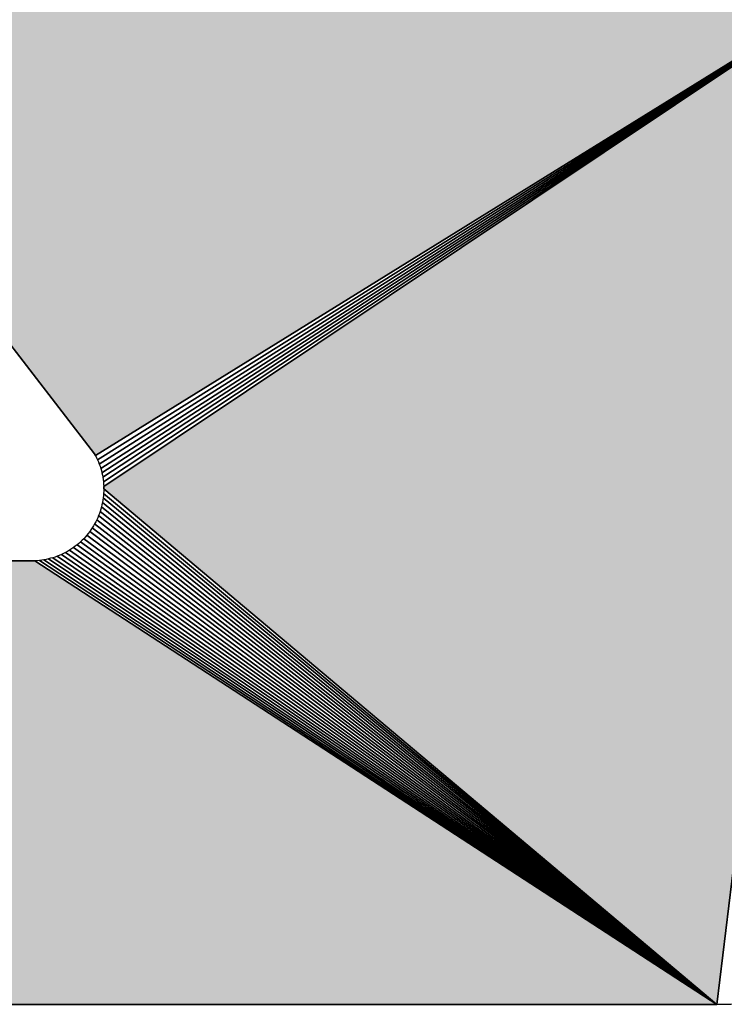
# Model space of a CAD drawing. Extents: x 0 to 420, y 0 to 297.
# Drawn here: x 103 to 104, y 127 to 128 of the extents above; entities that cross this region are included whole.
import ezdxf

# ---------------------------------------------------------------- set-up
doc = ezdxf.new("R2010")
doc.units = 0

msp = doc.modelspace()

# ---------------------------------------------------------------- linework, layer by layer
at = {"color": 7, "lineweight": 5, "ltscale": 0.017911}
msp.add_line((102.3678, 128.3003), (102.8055, 127.733), dxfattribs=at)
at = {"color": 7, "lineweight": 25, "ltscale": 0.017911}
for p, q in [((102.8055, 127.733), (102.3678, 128.3003)), ((102.8055, 127.733), (102.3678, 128.3003)), ((102.3678, 128.3003), (102.8055, 127.733)), ((102.3678, 128.3003), (102.8055, 127.733))]:
    msp.add_line(p, q, dxfattribs=at)
at = {"color": 7, "lineweight": 5, "ltscale": 0.027039}
msp.add_line((102.8068, 127.7306), (103.7261, 128.3003), dxfattribs=at)
at = {"color": 7, "lineweight": 25, "ltscale": 0.027039}
for p, q in [((103.7261, 128.3003), (102.8068, 127.7306)), ((103.7261, 128.3003), (102.8068, 127.7306)), ((102.8068, 127.7306), (103.7261, 128.3003)), ((103.7261, 128.3003), (102.8068, 127.7306))]:
    msp.add_line(p, q, dxfattribs=at)
at = {"color": 7, "lineweight": 25, "ltscale": 0.027054}
for p, q in [((102.8093, 127.7255), (103.7261, 128.3003)), ((103.7261, 128.3003), (102.8093, 127.7255))]:
    msp.add_line(p, q, dxfattribs=at)
at = {"color": 7, "lineweight": 25, "ltscale": 0.027079}
for p, q in [((102.8114, 127.7202), (103.7261, 128.3003)), ((103.7261, 128.3003), (102.8114, 127.7202))]:
    msp.add_line(p, q, dxfattribs=at)
at = {"color": 7, "lineweight": 25, "ltscale": 0.027114}
for p, q in [((102.8132, 127.7148), (103.7261, 128.3003)), ((103.7261, 128.3003), (102.8132, 127.7148))]:
    msp.add_line(p, q, dxfattribs=at)
at = {"color": 7, "lineweight": 25, "ltscale": 0.027158}
for p, q in [((102.8146, 127.7093), (103.7261, 128.3003)), ((103.7261, 128.3003), (102.8146, 127.7093))]:
    msp.add_line(p, q, dxfattribs=at)
at = {"color": 7, "lineweight": 25, "ltscale": 0.027211}
for p, q in [((102.8157, 127.7038), (103.7261, 128.3003)), ((103.7261, 128.3003), (102.8157, 127.7038))]:
    msp.add_line(p, q, dxfattribs=at)
at = {"color": 7, "lineweight": 25, "ltscale": 0.027273}
for p, q in [((102.8165, 127.6981), (103.7261, 128.3003)), ((103.7261, 128.3003), (102.8165, 127.6981))]:
    msp.add_line(p, q, dxfattribs=at)
at = {"color": 7, "lineweight": 5, "ltscale": 0.027344}
msp.add_line((103.7261, 128.3003), (102.8168, 127.6924), dxfattribs=at)
at = {"color": 7, "lineweight": 25, "ltscale": 0.027344}
for p, q in [((102.8168, 127.6924), (103.7261, 128.3003)), ((102.8168, 127.6924), (103.7261, 128.3003)), ((102.8168, 127.6924), (103.7261, 128.3003)), ((103.7261, 128.3003), (102.8168, 127.6924))]:
    msp.add_line(p, q, dxfattribs=at)
at = {"color": 7, "lineweight": 5, "ltscale": 0.031445}
msp.add_line((103.5756, 127.0515), (103.7261, 128.3003), dxfattribs=at)
at = {"color": 7, "lineweight": 25, "ltscale": 0.031445}
for p, q in [((103.5756, 127.0515), (103.7261, 128.3003)), ((103.5756, 127.0515), (103.7261, 128.3003)), ((103.7261, 128.3003), (103.5756, 127.0515)), ((103.7261, 128.3003), (103.5756, 127.0515)), ((103.5756, 127.0515), (103.7261, 128.3003)), ((103.7261, 128.3003), (103.5756, 127.0515))]:
    msp.add_line(p, q, dxfattribs=at)
at = {"color": 7, "lineweight": 5, "ltscale": 6.98249e-05}
msp.add_line((102.8055, 127.733), (102.8068, 127.7306), dxfattribs=at)
at = {"color": 7, "lineweight": 25, "ltscale": 6.98249e-05}
for p, q in [((102.8068, 127.7306), (102.8055, 127.733)), ((102.8068, 127.7306), (102.8055, 127.733)), ((102.8055, 127.733), (102.8068, 127.7306)), ((102.8055, 127.733), (102.8068, 127.7306))]:
    msp.add_line(p, q, dxfattribs=at)
at = {"color": 7, "lineweight": 25, "ltscale": 7.14816e-05}
msp.add_line((102.8068, 127.7306), (102.8081, 127.728), dxfattribs=at)
msp.add_line((102.8068, 127.7306), (102.8081, 127.728), dxfattribs=at)
at = {"color": 7, "lineweight": 25, "ltscale": 7.06463e-05}
msp.add_line((102.8081, 127.728), (102.8093, 127.7255), dxfattribs=at)
msp.add_line((102.8081, 127.728), (102.8093, 127.7255), dxfattribs=at)
at = {"color": 7, "lineweight": 25, "ltscale": 7.07778e-05}
for p, q in [((102.8093, 127.7255), (102.8104, 127.7229)), ((102.8093, 127.7255), (102.8104, 127.7229)), ((102.8105, 127.6563), (102.8094, 127.6537)), ((102.8105, 127.6563), (102.8094, 127.6537))]:
    msp.add_line(p, q, dxfattribs=at)
at = {"color": 7, "lineweight": 25, "ltscale": 7.14421e-05}
msp.add_line((102.8104, 127.7229), (102.8114, 127.7202), dxfattribs=at)
msp.add_line((102.8104, 127.7229), (102.8114, 127.7202), dxfattribs=at)
at = {"color": 7, "lineweight": 25, "ltscale": 7.17226e-05}
msp.add_line((102.8114, 127.7202), (102.8123, 127.7175), dxfattribs=at)
msp.add_line((102.8114, 127.7202), (102.8123, 127.7175), dxfattribs=at)
at = {"color": 7, "lineweight": 25, "ltscale": 6.96809e-05}
msp.add_line((102.8123, 127.7175), (102.8132, 127.7148), dxfattribs=at)
msp.add_line((102.8123, 127.7175), (102.8132, 127.7148), dxfattribs=at)
at = {"color": 7, "lineweight": 25, "ltscale": 7.20223e-05}
msp.add_line((102.8132, 127.7148), (102.814, 127.7121), dxfattribs=at)
msp.add_line((102.8132, 127.7148), (102.814, 127.7121), dxfattribs=at)
at = {"color": 7, "lineweight": 25, "ltscale": 7.10569e-05}
msp.add_line((102.814, 127.7121), (102.8146, 127.7093), dxfattribs=at)
msp.add_line((102.814, 127.7121), (102.8146, 127.7093), dxfattribs=at)
at = {"color": 7, "lineweight": 25, "ltscale": 7.0738e-05}
msp.add_line((102.8146, 127.7093), (102.8152, 127.7065), dxfattribs=at)
msp.add_line((102.8146, 127.7093), (102.8152, 127.7065), dxfattribs=at)
at = {"color": 7, "lineweight": 25, "ltscale": 7.02536e-05}
msp.add_line((102.8152, 127.7065), (102.8157, 127.7038), dxfattribs=at)
msp.add_line((102.8152, 127.7065), (102.8157, 127.7038), dxfattribs=at)
at = {"color": 7, "lineweight": 25, "ltscale": 7.10766e-05}
for p, q in [((102.8157, 127.7038), (102.8161, 127.7009)), ((102.8157, 127.7038), (102.8161, 127.7009)), ((102.8162, 127.6783), (102.8158, 127.6755)), ((102.8162, 127.6783), (102.8158, 127.6755))]:
    msp.add_line(p, q, dxfattribs=at)
at = {"color": 7, "lineweight": 25, "ltscale": 7.10692e-05}
msp.add_line((102.8161, 127.7009), (102.8165, 127.6981), dxfattribs=at)
msp.add_line((102.8161, 127.7009), (102.8165, 127.6981), dxfattribs=at)
at = {"color": 7, "lineweight": 25, "ltscale": 7.19442e-05}
msp.add_line((102.8165, 127.6981), (102.8167, 127.6953), dxfattribs=at)
msp.add_line((102.8165, 127.6981), (102.8167, 127.6953), dxfattribs=at)
at = {"color": 7, "lineweight": 25, "ltscale": 7.04649e-05}
for p, q in [((102.8167, 127.6953), (102.8168, 127.6924)), ((102.8167, 127.6953), (102.8168, 127.6924)), ((102.8169, 127.6867), (102.8167, 127.6839)), ((102.8169, 127.6867), (102.8167, 127.6839))]:
    msp.add_line(p, q, dxfattribs=at)
at = {"color": 7, "lineweight": 25, "ltscale": 7.08035e-05}
for p, q in [((102.8167, 127.6839), (102.8165, 127.6811)), ((102.8167, 127.6839), (102.8165, 127.6811)), ((102.7881, 127.6239), (102.786, 127.622)), ((102.7881, 127.6239), (102.786, 127.622))]:
    msp.add_line(p, q, dxfattribs=at)
at = {"color": 7, "lineweight": 25, "ltscale": 0.024696}
for p, q in [((102.8167, 127.6839), (103.5756, 127.0515)), ((103.5756, 127.0515), (102.8167, 127.6839))]:
    msp.add_line(p, q, dxfattribs=at)
at = {"color": 7, "lineweight": 5, "ltscale": 7.19161e-05}
msp.add_line((102.8168, 127.6924), (102.8169, 127.6896), dxfattribs=at)
at = {"color": 7, "lineweight": 25, "ltscale": 7.19161e-05}
for p, q in [((102.8169, 127.6896), (102.8168, 127.6924)), ((102.8169, 127.6896), (102.8168, 127.6924)), ((102.8168, 127.6924), (102.8169, 127.6896)), ((102.8168, 127.6924), (102.8169, 127.6896))]:
    msp.add_line(p, q, dxfattribs=at)
at = {"color": 7, "lineweight": 5, "ltscale": 0.024784}
msp.add_line((102.8169, 127.6896), (103.5756, 127.0515), dxfattribs=at)
at = {"color": 7, "lineweight": 25, "ltscale": 0.024784}
for p, q in [((103.5756, 127.0515), (102.8169, 127.6896)), ((103.5756, 127.0515), (102.8169, 127.6896)), ((102.8169, 127.6896), (103.5756, 127.0515)), ((103.5756, 127.0515), (102.8169, 127.6896))]:
    msp.add_line(p, q, dxfattribs=at)
at = {"color": 7, "lineweight": 25, "ltscale": 7.03822e-05}
msp.add_line((102.8169, 127.6896), (102.8169, 127.6867), dxfattribs=at)
msp.add_line((102.8169, 127.6896), (102.8169, 127.6867), dxfattribs=at)
at = {"color": 7, "lineweight": 25, "ltscale": 7.18585e-05}
msp.add_line((102.8153, 127.6727), (102.8147, 127.6698), dxfattribs=at)
msp.add_line((102.8153, 127.6727), (102.8147, 127.6698), dxfattribs=at)
at = {"color": 7, "lineweight": 25, "ltscale": 7.16199e-05}
msp.add_line((102.8158, 127.6755), (102.8153, 127.6727), dxfattribs=at)
msp.add_line((102.8158, 127.6755), (102.8153, 127.6727), dxfattribs=at)
at = {"color": 7, "lineweight": 25, "ltscale": 0.024544}
for p, q in [((102.8153, 127.6727), (103.5756, 127.0515)), ((103.5756, 127.0515), (102.8153, 127.6727))]:
    msp.add_line(p, q, dxfattribs=at)
at = {"color": 7, "lineweight": 25, "ltscale": 7.08356e-05}
msp.add_line((102.8165, 127.6811), (102.8162, 127.6783), dxfattribs=at)
msp.add_line((102.8165, 127.6811), (102.8162, 127.6783), dxfattribs=at)
at = {"color": 7, "lineweight": 25, "ltscale": 0.024617}
for p, q in [((102.8162, 127.6783), (103.5756, 127.0515)), ((103.5756, 127.0515), (102.8162, 127.6783))]:
    msp.add_line(p, q, dxfattribs=at)
at = {"color": 7, "lineweight": 25, "ltscale": 7.13045e-05}
msp.add_line((102.8115, 127.659), (102.8105, 127.6563), dxfattribs=at)
msp.add_line((102.8115, 127.659), (102.8105, 127.6563), dxfattribs=at)
at = {"color": 7, "lineweight": 25, "ltscale": 7.03915e-05}
msp.add_line((102.8125, 127.6616), (102.8115, 127.659), dxfattribs=at)
msp.add_line((102.8125, 127.6616), (102.8115, 127.659), dxfattribs=at)
at = {"color": 7, "lineweight": 25, "ltscale": 7.11827e-05}
msp.add_line((102.8133, 127.6644), (102.8125, 127.6616), dxfattribs=at)
msp.add_line((102.8133, 127.6644), (102.8125, 127.6616), dxfattribs=at)
at = {"color": 7, "lineweight": 25, "ltscale": 0.024427}
for p, q in [((102.8125, 127.6616), (103.5756, 127.0515)), ((103.5756, 127.0515), (102.8125, 127.6616))]:
    msp.add_line(p, q, dxfattribs=at)
at = {"color": 7, "lineweight": 25, "ltscale": 7.16321e-05}
msp.add_line((102.8141, 127.6671), (102.8133, 127.6644), dxfattribs=at)
msp.add_line((102.8141, 127.6671), (102.8133, 127.6644), dxfattribs=at)
at = {"color": 7, "lineweight": 25, "ltscale": 6.97662e-05}
msp.add_line((102.8147, 127.6698), (102.8141, 127.6671), dxfattribs=at)
msp.add_line((102.8147, 127.6698), (102.8141, 127.6671), dxfattribs=at)
at = {"color": 7, "lineweight": 25, "ltscale": 0.024481}
for p, q in [((102.8141, 127.6671), (103.5756, 127.0515)), ((103.5756, 127.0515), (102.8141, 127.6671))]:
    msp.add_line(p, q, dxfattribs=at)
at = {"color": 7, "lineweight": 25, "ltscale": 6.95806e-05}
msp.add_line((102.8056, 127.646), (102.8042, 127.6436), dxfattribs=at)
msp.add_line((102.8056, 127.646), (102.8042, 127.6436), dxfattribs=at)
at = {"color": 7, "lineweight": 25, "ltscale": 7.08189e-05}
msp.add_line((102.807, 127.6485), (102.8056, 127.646), dxfattribs=at)
msp.add_line((102.807, 127.6485), (102.8056, 127.646), dxfattribs=at)
at = {"color": 7, "lineweight": 25, "ltscale": 0.02432}
for p, q in [((102.8056, 127.646), (103.5756, 127.0515)), ((103.5756, 127.0515), (102.8056, 127.646))]:
    msp.add_line(p, q, dxfattribs=at)
at = {"color": 7, "lineweight": 25, "ltscale": 7.14808e-05}
msp.add_line((102.8082, 127.6511), (102.807, 127.6485), dxfattribs=at)
msp.add_line((102.8082, 127.6511), (102.807, 127.6485), dxfattribs=at)
at = {"color": 7, "lineweight": 25, "ltscale": 7.15396e-05}
msp.add_line((102.8094, 127.6537), (102.8082, 127.6511), dxfattribs=at)
msp.add_line((102.8094, 127.6537), (102.8082, 127.6511), dxfattribs=at)
at = {"color": 7, "lineweight": 25, "ltscale": 0.024346}
for p, q in [((102.8082, 127.6511), (103.5756, 127.0515)), ((103.5756, 127.0515), (102.8082, 127.6511))]:
    msp.add_line(p, q, dxfattribs=at)
at = {"color": 7, "lineweight": 25, "ltscale": 0.024382}
for p, q in [((102.8105, 127.6563), (103.5756, 127.0515)), ((103.5756, 127.0515), (102.8105, 127.6563))]:
    msp.add_line(p, q, dxfattribs=at)
at = {"color": 7, "lineweight": 25, "ltscale": 7.08715e-05}
msp.add_line((102.7978, 127.6342), (102.796, 127.6321), dxfattribs=at)
msp.add_line((102.7978, 127.6342), (102.796, 127.6321), dxfattribs=at)
at = {"color": 7, "lineweight": 25, "ltscale": 7.15642e-05}
msp.add_line((102.7995, 127.6365), (102.7978, 127.6342), dxfattribs=at)
msp.add_line((102.7995, 127.6365), (102.7978, 127.6342), dxfattribs=at)
at = {"color": 7, "lineweight": 25, "ltscale": 7.06639e-05}
msp.add_line((102.8011, 127.6388), (102.7995, 127.6365), dxfattribs=at)
msp.add_line((102.8011, 127.6388), (102.7995, 127.6365), dxfattribs=at)
at = {"color": 7, "lineweight": 25, "ltscale": 0.024298}
for p, q in [((102.7995, 127.6365), (103.5756, 127.0515)), ((103.5756, 127.0515), (102.7995, 127.6365))]:
    msp.add_line(p, q, dxfattribs=at)
at = {"color": 7, "lineweight": 25, "ltscale": 7.06749e-05}
for p, q in [((102.8027, 127.6412), (102.8011, 127.6388)), ((102.8027, 127.6412), (102.8011, 127.6388)), ((102.7344, 127.6006), (102.7316, 127.6004)), ((102.7344, 127.6006), (102.7316, 127.6004))]:
    msp.add_line(p, q, dxfattribs=at)
at = {"color": 7, "lineweight": 25, "ltscale": 7.19364e-05}
msp.add_line((102.8042, 127.6436), (102.8027, 127.6412), dxfattribs=at)
msp.add_line((102.8042, 127.6436), (102.8027, 127.6412), dxfattribs=at)
at = {"color": 7, "lineweight": 25, "ltscale": 0.024304}
for p, q in [((102.8027, 127.6412), (103.5756, 127.0515)), ((103.5756, 127.0515), (102.8027, 127.6412))]:
    msp.add_line(p, q, dxfattribs=at)
at = {"color": 7, "lineweight": 25, "ltscale": 7.12123e-05}
msp.add_line((102.786, 127.622), (102.7838, 127.6202), dxfattribs=at)
msp.add_line((102.786, 127.622), (102.7838, 127.6202), dxfattribs=at)
at = {"color": 7, "lineweight": 25, "ltscale": 7.05742e-05}
msp.add_line((102.7902, 127.6258), (102.7881, 127.6239), dxfattribs=at)
msp.add_line((102.7902, 127.6258), (102.7881, 127.6239), dxfattribs=at)
at = {"color": 7, "lineweight": 25, "ltscale": 0.024337}
for p, q in [((102.7881, 127.6239), (103.5756, 127.0515)), ((103.5756, 127.0515), (102.7881, 127.6239))]:
    msp.add_line(p, q, dxfattribs=at)
at = {"color": 7, "lineweight": 25, "ltscale": 7.10827e-05}
msp.add_line((102.7922, 127.6278), (102.7902, 127.6258), dxfattribs=at)
msp.add_line((102.7922, 127.6278), (102.7902, 127.6258), dxfattribs=at)
at = {"color": 7, "lineweight": 25, "ltscale": 7.1383e-05}
msp.add_line((102.7941, 127.6299), (102.7922, 127.6278), dxfattribs=at)
msp.add_line((102.7941, 127.6299), (102.7922, 127.6278), dxfattribs=at)
at = {"color": 7, "lineweight": 25, "ltscale": 0.024314}
for p, q in [((102.7922, 127.6278), (103.5756, 127.0515)), ((103.5756, 127.0515), (102.7922, 127.6278))]:
    msp.add_line(p, q, dxfattribs=at)
at = {"color": 7, "lineweight": 25, "ltscale": 7.09823e-05}
msp.add_line((102.796, 127.6321), (102.7941, 127.6299), dxfattribs=at)
msp.add_line((102.796, 127.6321), (102.7941, 127.6299), dxfattribs=at)
at = {"color": 7, "lineweight": 25, "ltscale": 0.0243}
for p, q in [((102.796, 127.6321), (103.5756, 127.0515)), ((103.5756, 127.0515), (102.796, 127.6321))]:
    msp.add_line(p, q, dxfattribs=at)
at = {"color": 7, "lineweight": 25, "ltscale": 7.10837e-05}
msp.add_line((102.7671, 127.6095), (102.7645, 127.6083), dxfattribs=at)
msp.add_line((102.7671, 127.6095), (102.7645, 127.6083), dxfattribs=at)
at = {"color": 7, "lineweight": 25, "ltscale": 7.05526e-05}
msp.add_line((102.7696, 127.6108), (102.7671, 127.6095), dxfattribs=at)
msp.add_line((102.7696, 127.6108), (102.7671, 127.6095), dxfattribs=at)
at = {"color": 7, "lineweight": 25, "ltscale": 7.15151e-05}
msp.add_line((102.7721, 127.6121), (102.7696, 127.6108), dxfattribs=at)
msp.add_line((102.7721, 127.6121), (102.7696, 127.6108), dxfattribs=at)
at = {"color": 7, "lineweight": 25, "ltscale": 0.024525}
for p, q in [((102.7696, 127.6108), (103.5756, 127.0515)), ((103.5756, 127.0515), (102.7696, 127.6108))]:
    msp.add_line(p, q, dxfattribs=at)
at = {"color": 7, "lineweight": 25, "ltscale": 7.07534e-05}
msp.add_line((102.7746, 127.6136), (102.7721, 127.6121), dxfattribs=at)
msp.add_line((102.7746, 127.6136), (102.7721, 127.6121), dxfattribs=at)
at = {"color": 7, "lineweight": 25, "ltscale": 7.1629e-05}
msp.add_line((102.777, 127.6152), (102.7746, 127.6136), dxfattribs=at)
msp.add_line((102.777, 127.6152), (102.7746, 127.6136), dxfattribs=at)
at = {"color": 7, "lineweight": 25, "ltscale": 0.024464}
for p, q in [((102.7746, 127.6136), (103.5756, 127.0515)), ((103.5756, 127.0515), (102.7746, 127.6136))]:
    msp.add_line(p, q, dxfattribs=at)
at = {"color": 7, "lineweight": 25, "ltscale": 7.05691e-05}
msp.add_line((102.7793, 127.6167), (102.777, 127.6152), dxfattribs=at)
msp.add_line((102.7793, 127.6167), (102.777, 127.6152), dxfattribs=at)
at = {"color": 7, "lineweight": 25, "ltscale": 7.08448e-05}
msp.add_line((102.7816, 127.6184), (102.7793, 127.6167), dxfattribs=at)
msp.add_line((102.7816, 127.6184), (102.7793, 127.6167), dxfattribs=at)
at = {"color": 7, "lineweight": 25, "ltscale": 0.024412}
for p, q in [((102.7793, 127.6167), (103.5756, 127.0515)), ((103.5756, 127.0515), (102.7793, 127.6167))]:
    msp.add_line(p, q, dxfattribs=at)
at = {"color": 7, "lineweight": 25, "ltscale": 7.11336e-05}
msp.add_line((102.7838, 127.6202), (102.7816, 127.6184), dxfattribs=at)
msp.add_line((102.7838, 127.6202), (102.7816, 127.6184), dxfattribs=at)
at = {"color": 7, "lineweight": 25, "ltscale": 0.02437}
for p, q in [((102.7838, 127.6202), (103.5756, 127.0515)), ((103.5756, 127.0515), (102.7838, 127.6202))]:
    msp.add_line(p, q, dxfattribs=at)
at = {"color": 7, "lineweight": 5, "ltscale": 0.018788}
msp.add_line((102.7316, 127.6004), (101.9801, 127.6004), dxfattribs=at)
at = {"color": 7, "lineweight": 25, "ltscale": 0.018788}
for p, q in [((101.9801, 127.6004), (102.7316, 127.6004)), ((101.9801, 127.6004), (102.7316, 127.6004)), ((102.7316, 127.6004), (101.9801, 127.6004)), ((102.7316, 127.6004), (101.9801, 127.6004))]:
    msp.add_line(p, q, dxfattribs=at)
at = {"color": 7, "lineweight": 5, "ltscale": 0.02517}
msp.add_line((103.5756, 127.0515), (102.7316, 127.6004), dxfattribs=at)
at = {"color": 7, "lineweight": 25, "ltscale": 0.02517}
for p, q in [((102.7316, 127.6004), (103.5756, 127.0515)), ((102.7316, 127.6004), (103.5756, 127.0515)), ((102.7316, 127.6004), (103.5756, 127.0515)), ((103.5756, 127.0515), (102.7316, 127.6004))]:
    msp.add_line(p, q, dxfattribs=at)
at = {"color": 7, "lineweight": 25, "ltscale": 7.04894e-05}
msp.add_line((102.7372, 127.6008), (102.7344, 127.6006), dxfattribs=at)
msp.add_line((102.7372, 127.6008), (102.7344, 127.6006), dxfattribs=at)
at = {"color": 7, "lineweight": 25, "ltscale": 7.11633e-05}
msp.add_line((102.7401, 127.6012), (102.7372, 127.6008), dxfattribs=at)
msp.add_line((102.7401, 127.6012), (102.7372, 127.6008), dxfattribs=at)
at = {"color": 7, "lineweight": 25, "ltscale": 0.025058}
for p, q in [((102.7372, 127.6008), (103.5756, 127.0515)), ((103.5756, 127.0515), (102.7372, 127.6008))]:
    msp.add_line(p, q, dxfattribs=at)
at = {"color": 7, "lineweight": 25, "ltscale": 7.13473e-05}
msp.add_line((102.7429, 127.6016), (102.7401, 127.6012), dxfattribs=at)
msp.add_line((102.7429, 127.6016), (102.7401, 127.6012), dxfattribs=at)
at = {"color": 7, "lineweight": 25, "ltscale": 7.10036e-05}
msp.add_line((102.7457, 127.6021), (102.7429, 127.6016), dxfattribs=at)
msp.add_line((102.7457, 127.6021), (102.7429, 127.6016), dxfattribs=at)
at = {"color": 7, "lineweight": 25, "ltscale": 0.02495}
for p, q in [((102.7429, 127.6016), (103.5756, 127.0515)), ((103.5756, 127.0515), (102.7429, 127.6016))]:
    msp.add_line(p, q, dxfattribs=at)
at = {"color": 7, "lineweight": 25, "ltscale": 7.07953e-05}
msp.add_line((102.7484, 127.6028), (102.7457, 127.6021), dxfattribs=at)
msp.add_line((102.7484, 127.6028), (102.7457, 127.6021), dxfattribs=at)
at = {"color": 7, "lineweight": 25, "ltscale": 7.07318e-05}
msp.add_line((102.7512, 127.6035), (102.7484, 127.6028), dxfattribs=at)
msp.add_line((102.7512, 127.6035), (102.7484, 127.6028), dxfattribs=at)
at = {"color": 7, "lineweight": 25, "ltscale": 0.024851}
for p, q in [((102.7484, 127.6028), (103.5756, 127.0515)), ((103.5756, 127.0515), (102.7484, 127.6028))]:
    msp.add_line(p, q, dxfattribs=at)
at = {"color": 7, "lineweight": 25, "ltscale": 7.1053e-05}
msp.add_line((102.7539, 127.6042), (102.7512, 127.6035), dxfattribs=at)
msp.add_line((102.7539, 127.6042), (102.7512, 127.6035), dxfattribs=at)
at = {"color": 7, "lineweight": 25, "ltscale": 7.14154e-05}
msp.add_line((102.7566, 127.6051), (102.7539, 127.6042), dxfattribs=at)
msp.add_line((102.7566, 127.6051), (102.7539, 127.6042), dxfattribs=at)
at = {"color": 7, "lineweight": 25, "ltscale": 0.024757}
for p, q in [((102.7539, 127.6042), (103.5756, 127.0515)), ((103.5756, 127.0515), (102.7539, 127.6042))]:
    msp.add_line(p, q, dxfattribs=at)
at = {"color": 7, "lineweight": 25, "ltscale": 7.03998e-05}
msp.add_line((102.7593, 127.6061), (102.7566, 127.6051), dxfattribs=at)
msp.add_line((102.7593, 127.6061), (102.7566, 127.6051), dxfattribs=at)
at = {"color": 7, "lineweight": 25, "ltscale": 7.09793e-05}
msp.add_line((102.7619, 127.6071), (102.7593, 127.6061), dxfattribs=at)
msp.add_line((102.7619, 127.6071), (102.7593, 127.6061), dxfattribs=at)
at = {"color": 7, "lineweight": 25, "ltscale": 0.024671}
for p, q in [((102.7593, 127.6061), (103.5756, 127.0515)), ((103.5756, 127.0515), (102.7593, 127.6061))]:
    msp.add_line(p, q, dxfattribs=at)
at = {"color": 7, "lineweight": 25, "ltscale": 7.13065e-05}
msp.add_line((102.7645, 127.6083), (102.7619, 127.6071), dxfattribs=at)
msp.add_line((102.7645, 127.6083), (102.7619, 127.6071), dxfattribs=at)
at = {"color": 7, "lineweight": 25, "ltscale": 0.024594}
for p, q in [((102.7645, 127.6083), (103.5756, 127.0515)), ((103.5756, 127.0515), (102.7645, 127.6083))]:
    msp.add_line(p, q, dxfattribs=at)
at = {"color": 7, "lineweight": 5, "ltscale": 0.039888}
msp.add_line((101.9801, 127.0515), (103.5756, 127.0515), dxfattribs=at)
at = {"color": 7, "lineweight": 25, "ltscale": 0.039888}
for p, q in [((103.5756, 127.0515), (101.9801, 127.0515)), ((103.5756, 127.0515), (101.9801, 127.0515)), ((101.9801, 127.0515), (103.5756, 127.0515)), ((101.9801, 127.0515), (103.5756, 127.0515))]:
    msp.add_line(p, q, dxfattribs=at)
at = {"color": 7, "lineweight": 25, "ltscale": 0.000454804}
for p, q in [((103.5938, 127.0519), (103.5756, 127.0515)), ((103.5938, 127.0519), (103.5756, 127.0515)), ((103.5756, 127.0515), (103.5938, 127.0519)), ((103.5756, 127.0515), (103.5938, 127.0519))]:
    msp.add_line(p, q, dxfattribs=at)
at = {"color": 7, "lineweight": 25}
for points in [[(102.3678, 128.3003), (102.8055, 127.733), (102.8068, 127.7306), (102.8081, 127.728), (102.8093, 127.7255), (102.8104, 127.7229), (102.8114, 127.7202), (102.8123, 127.7175), (102.8132, 127.7148), (102.814, 127.7121), (102.8146, 127.7093), (102.8152, 127.7065), (102.8157, 127.7038), (102.8161, 127.7009), (102.8165, 127.6981), (102.8167, 127.6953), (102.8168, 127.6924), (102.8169, 127.6896), (102.8169, 127.6867), (102.8167, 127.6839), (102.8165, 127.6811), (102.8162, 127.6783), (102.8158, 127.6755), (102.8153, 127.6727), (102.8147, 127.6698), (102.8141, 127.6671), (102.8133, 127.6644), (102.8125, 127.6616), (102.8115, 127.659), (102.8105, 127.6563), (102.8094, 127.6537), (102.8082, 127.6511), (102.807, 127.6485), (102.8056, 127.646), (102.8042, 127.6436), (102.8027, 127.6412), (102.8011, 127.6388), (102.7995, 127.6365), (102.7978, 127.6342), (102.796, 127.6321), (102.7941, 127.6299), (102.7922, 127.6278), (102.7902, 127.6258), (102.7881, 127.6239), (102.786, 127.622), (102.7838, 127.6202), (102.7816, 127.6184), (102.7793, 127.6167), (102.777, 127.6152), (102.7746, 127.6136), (102.7721, 127.6121), (102.7696, 127.6108), (102.7671, 127.6095), (102.7645, 127.6083), (102.7619, 127.6071), (102.7593, 127.6061), (102.7566, 127.6051), (102.7539, 127.6042), (102.7512, 127.6035), (102.7484, 127.6028), (102.7457, 127.6021), (102.7429, 127.6016), (102.7401, 127.6012), (102.7372, 127.6008), (102.7344, 127.6006), (102.7316, 127.6004), (101.9801, 127.6004)], [(101.9801, 127.0515), (103.5756, 127.0515), (103.5938, 127.0519)]]:
    msp.add_lwpolyline(points, dxfattribs=at)
at = {"color": 7, "lineweight": 5}
for points in [[(103.7261, 128.3003), (102.3678, 128.3003), (102.8068, 127.7306), (102.8055, 127.733)], [(103.7261, 128.3003), (102.8168, 127.6924), (103.5756, 127.0515), (102.8169, 127.6896)], [(103.5756, 127.0515), (102.7316, 127.6004), (101.9801, 127.0515), (101.9801, 127.6004)]]:
    msp.add_solid(points, dxfattribs=at)

doc.saveas('drawing.dxf')
